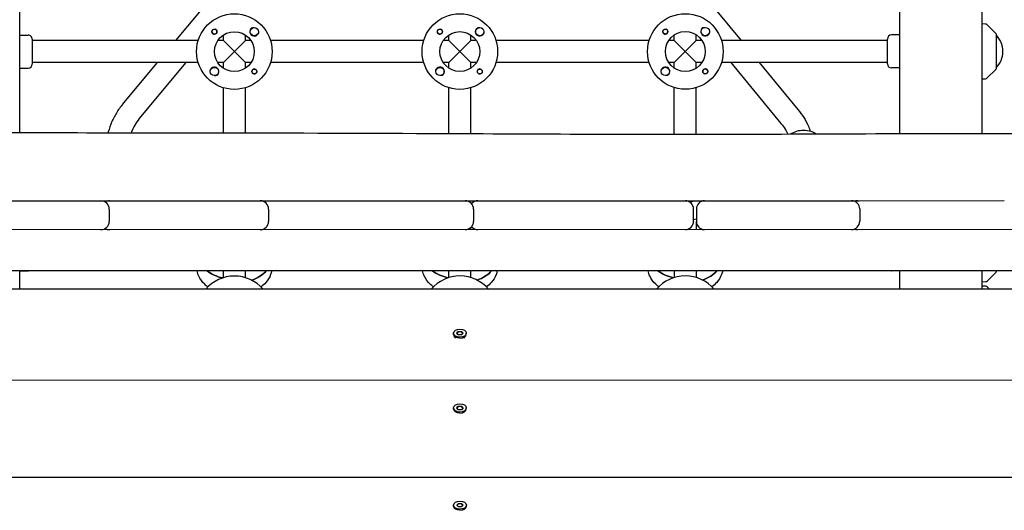
# Model space of a CAD drawing. Units: millimetres. Extents: x -11795 to 13653, y -4732 to 18711.
# Drawn here: x 2942 to 3658, y 2638 to 2995 of the extents above; entities that cross this region are included whole.
import ezdxf

# ---------------------------------------------------------------- set-up
doc = ezdxf.new("R2010")
doc.units = ezdxf.units.MM
doc.header["$LTSCALE"] = 20
doc.layers.add('2d', color=230, linetype='Continuous')

msp = doc.modelspace()

# ---------------------------------------------------------------- linework, layer by layer
at = {"layer": '2d'}
for p, q in [((2941.79, 2913), (2941.63, 3590.71)), ((3581.79, 2912.34), (3581.63, 3590.87)), ((3641.79, 2912.48), (3641.63, 3589.88)), ((3089.77, 3021.77), (3054.92, 2979.94)), ((3433.77, 3019.57), (3466.35, 2980.04)), ((3644.1, 2992), (3641.77, 2992.08)), ((3651.63, 2985.23), (3645.44, 2991.42)), ((2941.78, 2983.91), (2947.78, 2983.91)), ((2950.78, 2980.91), (2950.78, 2962.91)), ((3071.47, 2979.94), (2950.78, 2979.91)), ((3089.78, 2979.95), (3085.68, 2979.95)), ((3089.78, 2979.95), (3089.78, 2984.04)), ((3089.78, 2979.95), (3105.78, 2963.95)), ((3089.78, 2963.95), (3105.78, 2979.95)), ((3105.78, 2979.95), (3105.78, 2984.05)), ((3109.87, 2979.95), (3105.78, 2979.95)), ((3235.47, 2979.98), (3124.09, 2979.96)), ((3253.78, 2979.99), (3249.68, 2979.99)), ((3253.78, 2979.99), (3253.78, 2984.08)), ((3269.78, 2963.99), (3253.78, 2979.99)), ((3253.78, 2963.99), (3269.78, 2979.99)), ((3269.78, 2979.99), (3269.78, 2984.08)), ((3273.87, 2979.99), (3269.78, 2979.99)), ((3399.47, 2980.02), (3288.09, 2980)), ((3417.78, 2980.03), (3413.68, 2980.03)), ((3417.78, 2980.03), (3417.78, 2984.12)), ((3417.78, 2964.03), (3433.78, 2980.03)), ((3433.78, 2964.03), (3417.78, 2980.03)), ((3433.78, 2980.03), (3433.78, 2984.12)), ((3437.87, 2980.03), (3433.78, 2980.03)), ((3572.78, 2980.06), (3452.09, 2980.04)), ((3572.78, 2963.06), (3572.78, 2981.06)), ((3581.78, 2984.07), (3575.78, 2984.07)), ((3651.78, 2984.88), (3651.78, 2959.29)), ((2941.78, 2959.91), (2947.78, 2959.91)), ((3071.47, 2963.94), (2950.78, 2963.91)), ((3041.6, 2963.94), (3017.21, 2934.65)), ((3062.42, 2963.94), (3029.5, 2924.41)), ((3089.78, 2963.95), (3085.69, 2963.95)), ((3089.78, 2959.85), (3089.78, 2963.95)), ((3109.87, 2963.95), (3105.78, 2963.95)), ((3105.78, 2959.86), (3105.78, 2963.95)), ((3235.47, 2963.98), (3124.09, 2963.96)), ((3253.78, 2963.99), (3249.69, 2963.99)), ((3253.78, 2959.89), (3253.78, 2963.99)), ((3273.87, 2963.99), (3269.78, 2963.99)), ((3269.78, 2959.9), (3269.78, 2963.99)), ((3399.47, 2964.02), (3288.09, 2964)), ((3417.78, 2964.03), (3413.69, 2964.03)), ((3417.78, 2959.93), (3417.78, 2964.03)), ((3433.78, 2959.94), (3433.78, 2964.03)), ((3437.87, 2964.03), (3433.78, 2964.03)), ((3572.78, 2964.06), (3452.09, 2964.04)), ((3458.81, 2964.04), (3495.32, 2919.74)), ((3479.54, 2964.04), (3507.66, 2929.92)), ((3581.78, 2960.07), (3575.78, 2960.07)), ((3645.45, 2952.75), (3651.64, 2958.94)), ((3641.78, 2952.08), (3644.11, 2952.16)), ((3089.79, 2912.86), (3089.79, 2945.64)), ((3105.79, 2912.84), (3105.79, 2945.64)), ((3253.79, 2912.37), (3253.79, 2945.68)), ((3269.79, 2912.29), (3269.79, 2945.68)), ((3417.79, 2911.84), (3417.79, 2945.72)), ((3433.79, 2911.85), (3433.79, 2945.72)), ((2898.93, 2863.33), (3000.72, 2863.35)), ((3008.22, 2863.36), (3116.65, 2863.38)), ((3120.15, 2863.38), (3265.73, 2863.42)), ((3276.02, 2863.42), (3425.81, 2863.46)), ((3439.81, 2863.46), (3546.63, 2863.49)), ((3552.33, 2863.49), (3657.81, 2863.51)), ((3006.72, 2857.35), (3006.72, 2848.35)), ((3122.65, 2857.38), (3122.66, 2848.38)), ((3271.73, 2857.42), (3271.73, 2848.42)), ((3431.81, 2848.46), (3431.81, 2857.46)), ((3433.81, 2857.46), (3433.81, 2848.46)), ((3552.64, 2857.49), (3552.64, 2848.49)), ((3269.81, 2842.42), (3269.81, 2844.02)), ((3433.81, 2842.46), (3433.81, 2848.44)), ((4145.94, 2842.63), (2377.69, 2842.2)), ((4101.63, 2812.62), (2422, 2812.21)), ((2941.82, 2799.01), (2941.82, 2812.34)), ((2941.82, 2812.32), (2947.82, 2812.33)), ((3089.82, 2807.46), (3089.82, 2812.38)), ((3105.82, 2807.46), (3105.82, 2812.38)), ((3253.82, 2807.5), (3253.82, 2812.41)), ((3269.82, 2807.5), (3269.82, 2812.42)), ((3417.82, 2807.54), (3417.82, 2812.45)), ((3433.82, 2807.54), (3433.82, 2812.46)), ((3581.82, 2812.48), (3575.82, 2812.48)), ((3581.82, 2799.16), (3581.82, 2812.49)), ((3641.82, 2799.17), (3641.82, 2812.51)), ((3645.49, 2805.16), (3651.67, 2811.35)), ((3651.82, 2812.51), (3651.82, 2811.7)), ((3641.82, 2804.49), (3644.14, 2804.58)), ((3644.14, 2801.2), (3641.82, 2801.28)), ((3646.93, 2799.18), (3645.49, 2800.62)), ((4079.88, 2799.28), (2443.77, 2798.88)), ((3257.18, 2766.35), (3257.18, 2767.12)), ((3258.94, 2763.4), (3257.68, 2765)), ((3259.5, 2767.12), (3260.67, 2768.42)), ((3260.67, 2765.82), (3259.5, 2767.12)), ((3260.67, 2768.03), (3259.68, 2766.93)), ((3260.67, 2768.42), (3262.99, 2768.42)), ((3260.67, 2768.42), (3260.67, 2768.03)), ((3262.99, 2768.03), (3260.67, 2768.03)), ((3262.99, 2765.82), (3260.67, 2765.82)), ((3262.99, 2768.42), (3264.15, 2767.12)), ((3262.99, 2768.42), (3262.99, 2768.03)), ((3263.98, 2766.93), (3262.99, 2768.03)), ((3264.15, 2767.12), (3262.99, 2765.82)), ((3264.72, 2763.4), (3265.98, 2765)), ((3266.48, 2766.35), (3266.48, 2767.12)), ((4011.84, 2733.03), (2511.84, 2732.67)), ((3257.19, 2711.97), (3257.19, 2712.73)), ((3257.94, 2710.3), (3257.7, 2710.61)), ((3259.52, 2712.73), (3260.68, 2714.03)), ((3260.68, 2711.43), (3259.52, 2712.73)), ((3260.68, 2713.65), (3259.69, 2712.54)), ((3260.68, 2714.03), (3263, 2714.03)), ((3260.68, 2714.03), (3260.68, 2713.65)), ((3263, 2713.65), (3260.68, 2713.65)), ((3263, 2711.43), (3260.68, 2711.43)), ((3263, 2714.03), (3264.17, 2712.73)), ((3263, 2714.03), (3263, 2713.65)), ((3264, 2712.54), (3263, 2713.65)), ((3264.17, 2712.73), (3263, 2711.43)), ((3265.75, 2710.3), (3265.99, 2710.61)), ((3266.49, 2711.97), (3266.49, 2712.73)), ((3943.76, 2662.26), (2579.95, 2661.93)), ((3259.53, 2641.98), (3260.7, 2643.27)), ((3260.7, 2642.89), (3259.71, 2641.78)), ((3260.7, 2643.27), (3263.02, 2643.27)), ((3260.7, 2643.27), (3260.7, 2642.89)), ((3263.02, 2642.89), (3260.7, 2642.89)), ((3263.02, 2643.27), (3264.18, 2641.98)), ((3263.02, 2643.27), (3263.02, 2642.89)), ((3264.01, 2641.79), (3263.02, 2642.89)), ((3257.21, 2641.21), (3257.21, 2641.97)), ((3257.96, 2639.55), (3257.71, 2639.85)), ((3260.7, 2640.68), (3259.53, 2641.98)), ((3263.02, 2640.68), (3260.7, 2640.68)), ((3264.18, 2641.98), (3263.02, 2640.68)), ((3265.76, 2639.55), (3266.01, 2639.86)), ((3266.51, 2641.21), (3266.51, 2641.98))]:
    msp.add_line(p, q, dxfattribs=at)
for centre, radius in [((3097.78, 2971.95), 27.5), ((3261.78, 2971.99), 27.5), ((3425.78, 2972.03), 27.5), ((3083.28, 2986.44), 1.77), ((3112.27, 2986.45), 3), ((3247.28, 2986.48), 1.77), ((3261.78, 2971.99), 14.5), ((3276.27, 2986.49), 3), ((3411.28, 2986.52), 1.77), ((3425.78, 2972.03), 14.5), ((3440.27, 2986.53), 3), ((3097.78, 2971.95), 14.5), ((3083.29, 2957.45), 3), ((3112.28, 2957.46), 1.78), ((3247.29, 2957.49), 3), ((3276.28, 2957.5), 1.77), ((3411.29, 2957.53), 3), ((3440.28, 2957.54), 1.78)]:
    msp.add_circle(centre, radius, dxfattribs=at)
for centre, radius, start, end in [((3083.28, 2986.44), 1.85, 194.44311, 75.58469), ((3112.27, 2986.45), 3.2, 121.00496, 329.02285), ((3247.28, 2986.48), 1.85, 194.44311, 75.58469), ((3276.27, 2986.49), 3.2, 121.00496, 329.02285), ((3411.28, 2986.52), 1.85, 194.44311, 75.58469), ((3440.27, 2986.53), 3.2, 121.00496, 329.02285), ((3644.03, 2990), 2, 45.0139, 88.0139), ((2947.78, 2980.91), 3, 0.0139, 90.0139), ((3575.78, 2981.07), 3, 90.0139, 180.0139), ((3651.28, 2984.88), 0.5, 0.0139, 45.0139), ((3639.79, 2972.08), 17, 314.86829, 45.15951), ((2947.78, 2962.91), 3, 270.0139, 0.0139), ((3083.29, 2957.45), 3.2, 301.00496, 149.02281), ((3112.28, 2957.46), 1.85, 14.44311, 255.58467), ((3247.29, 2957.49), 3.2, 301.00496, 149.02281), ((3276.28, 2957.5), 1.85, 14.44311, 255.58467), ((3411.29, 2957.53), 3.2, 301.00496, 149.02281), ((3440.28, 2957.54), 1.85, 14.44311, 255.58467), ((3575.78, 2963.07), 3, 180.0139, 270.0139), ((3651.28, 2959.29), 0.5, 315.0139, 0.0139), ((3644.04, 2954.16), 2, 272.0139, 315.0139), ((3000.72, 2857.35), 6, 0.0139, 90.0139), ((3006.92, 2857.35), 6, 90.0139, 121.11789), ((3116.65, 2857.38), 6, 0.0139, 90.0139), ((3118, 2857.38), 6, 90.0139, 96.45428), ((3265.73, 2857.42), 6, 0.0139, 90.0139), ((3261.8, 2876.59), 14.5, 292.50171, 294.7149), ((3274.91, 2857.42), 6, 90.0139, 139.94167), ((3425.81, 2857.46), 6, 0.0139, 90.0139), ((3425.8, 2876.63), 14.5, 282.97238, 294.7149), ((3439.81, 2857.46), 6, 90.0139, 180.0139), ((3440.3, 2862.14), 1.85, 134.385, 137.05448), ((3440.3, 2862.14), 1.77, 131.85228, 134.00715), ((3546.64, 2857.49), 6, 0.0139, 90.0139), ((3550.94, 2857.49), 6, 90.0139, 111.02624), ((3000.72, 2848.35), 6, 270.0139, 0.0139), ((3116.66, 2848.38), 6, 270.0139, 0.0139), ((3265.73, 2848.42), 6, 270.0139, 0.0139), ((3274.91, 2848.42), 6, 220.08612, 270.0139), ((3425.81, 2848.46), 6, 270.0139, 0.0139), ((3425.8, 2876.63), 27.5, 282.61608, 286.9262), ((3439.81, 2848.46), 6, 180.0139, 270.0139), ((3546.64, 2848.49), 6, 270.0139, 0.0139), ((3006.92, 2848.35), 6, 238.9099, 270.0139), ((3118, 2848.38), 6, 263.57351, 270.0139), ((3550.94, 2848.49), 6, 249.00156, 270.0139), ((2947.82, 2815.33), 3, 270.0139, 275.82973), ((3097.83, 2781.15), 27.5, 40.60219, 139.42561), ((3261.83, 2781.19), 27.5, 40.60219, 139.42561), ((3425.83, 2781.23), 27.5, 40.60219, 139.42561), ((3575.82, 2815.48), 3, 264.19806, 270.0139), ((3651.32, 2811.7), 0.5, 315.0139, 0.0139), ((3639.82, 2824.49), 17, 314.86829, 315.18645), ((3644.07, 2806.57), 2, 272.0139, 315.0139), ((3644.07, 2799.2), 2, 45.0139, 88.0139)]:
    msp.add_arc(centre, radius, start, end, dxfattribs=at)
at = {"layer": '2d', "extrusion": (0, 0, -1)}
for centre, major_axis, ratio, start_param, end_param in [((3425.81, 2837.17), (14.5, 0), 0.707107, -0.986366, -0.907235), ((3261.81, 2837.13), (14.5, 0), 0.707107, -0.546741, -0.541827), ((3425.81, 2837.17), (14.5, 0), 0.707107, -0.574667, -0.541827), ((3097.81, 2825.78), (-27.5, -0.01), 0.707107, -1.255062, -0.76017), ((3097.82, 2822.95), (-27.5, -0.01), 0.707107, -2.566884, -2.043546), ((3261.81, 2825.82), (-27.5, -0.01), 0.707107, -1.255062, -0.76017), ((3261.82, 2822.99), (-27.5, -0.01), 0.707107, -2.566884, -2.043546), ((3425.81, 2825.86), (-27.5, -0.01), 0.707107, -1.255062, -0.76017), ((3425.82, 2823.03), (-27.5, -0.01), 0.707107, -2.566884, -2.043546), ((3261.83, 2767.12), (-4.65, 0), 0.6444, -1.570796, 1.570796), ((3261.83, 2766.35), (-4.65, 0), 0.6444, -1.570796, 0), ((3261.83, 2767.12), (4.65, 0), 0.6444, -1.570796, 1.570796), ((3261.84, 2712.73), (-4.65, 0), 0.6444, -1.570796, 1.570796), ((3261.84, 2712.73), (4.65, 0), 0.6444, -1.570796, 1.570796), ((3261.84, 2711.97), (-4.65, 0), 0.6444, -1.570796, 0), ((3261.86, 2641.98), (-4.65, 0), 0.6444, -1.570796, 1.570796), ((3261.86, 2641.98), (4.65, 0), 0.6444, -1.570796, 1.570796), ((3261.86, 2641.21), (-4.65, 0), 0.6444, -1.570796, 0)]:
    msp.add_ellipse(centre, major_axis=major_axis, ratio=ratio, start_param=start_param, end_param=end_param, dxfattribs=at)
at = {"layer": '2d'}
for centre, major_axis, ratio, start_param, end_param in [((3097.81, 2825.78), (27.5, 0.01), 0.707107, -2.381423, -1.88653), ((3097.82, 2822.95), (27.5, 0.01), 0.707107, -1.098046, -0.574708), ((3261.81, 2825.82), (27.5, 0.01), 0.707107, -2.381423, -1.88653), ((3261.82, 2822.99), (27.5, 0.01), 0.707107, -1.098046, -0.574708), ((3425.81, 2825.86), (27.5, 0.01), 0.707107, -2.381423, -1.88653), ((3425.82, 2823.03), (27.5, 0.01), 0.707107, -1.098046, -0.574708), ((3261.83, 2766.35), (4.65, 0), 0.6444, -1.570796, 0), ((3261.84, 2711.97), (4.65, 0), 0.6444, -1.570796, 0), ((3261.86, 2641.21), (4.65, 0), 0.6444, -1.570796, 0)]:
    msp.add_ellipse(centre, major_axis=major_axis, ratio=ratio, start_param=start_param, end_param=end_param, dxfattribs=at)
for points, knots in [([(3081.49, 2985.98), (3081.45, 2986.13), (3081.43, 2986.29), (3081.43, 2986.69), (3081.48, 2986.92), (3081.62, 2987.27), (3081.68, 2987.38), (3081.81, 2987.56), (3081.86, 2987.63), (3081.93, 2987.71), (3081.95, 2987.73), (3081.97, 2987.75), (3082.02, 2987.8), (3082.08, 2987.85), (3082.22, 2987.96), (3082.31, 2988.02), (3082.61, 2988.18), (3082.83, 2988.25), (3083.13, 2988.29), (3083.2, 2988.29), (3083.28, 2988.29)], [0.990278, 0.990278, 0.990278, 0.990278, 1.037653, 1.037653, 1.1091925, 1.1091925, 1.1494913, 1.1494913, 1.1741927, 1.1741927, 1.1827936, 1.1827936, 1.1827936, 1.205385, 1.205385, 1.2369017, 1.2369017, 1.305598, 1.305598, 1.3284718, 1.3284718, 1.3284718, 1.3284718]), ([(3083.28, 2988.29), (3083.41, 2988.29), (3083.54, 2988.28), (3083.69, 2988.25), (3083.72, 2988.24), (3083.74, 2988.23)], [0.14567827, 0.14567827, 0.14567827, 0.14567827, 0.18490548, 0.18490548, 0.19241375, 0.19241375, 0.19241375, 0.19241375]), ([(3110.62, 2989.19), (3110.77, 2989.28), (3110.92, 2989.34), (3111.37, 2989.47), (3111.69, 2989.5), (3112.08, 2989.46), (3112.14, 2989.46), (3112.19, 2989.45)], [0.4848332, 0.4848332, 0.4848332, 0.4848332, 0.5373177, 0.5373177, 0.6302639, 0.6302639, 0.6464759, 0.6464759, 0.6464759, 0.6464759]), ([(3245.49, 2986.02), (3245.45, 2986.17), (3245.43, 2986.33), (3245.43, 2986.72), (3245.48, 2986.96), (3245.62, 2987.31), (3245.68, 2987.42), (3245.81, 2987.6), (3245.86, 2987.67), (3245.93, 2987.75), (3245.95, 2987.77), (3245.97, 2987.79), (3246.02, 2987.84), (3246.08, 2987.89), (3246.22, 2988), (3246.31, 2988.06), (3246.61, 2988.22), (3246.83, 2988.29), (3247.13, 2988.33), (3247.2, 2988.33), (3247.28, 2988.33)], [0.990278, 0.990278, 0.990278, 0.990278, 1.037653, 1.037653, 1.1091925, 1.1091925, 1.1494913, 1.1494913, 1.1741927, 1.1741927, 1.1827936, 1.1827936, 1.1827936, 1.205385, 1.205385, 1.2369017, 1.2369017, 1.305598, 1.305598, 1.3284718, 1.3284718, 1.3284718, 1.3284718]), ([(3247.28, 2988.33), (3247.41, 2988.33), (3247.54, 2988.32), (3247.69, 2988.29), (3247.72, 2988.28), (3247.74, 2988.27)], [0.14567827, 0.14567827, 0.14567827, 0.14567827, 0.18490548, 0.18490548, 0.19241375, 0.19241375, 0.19241375, 0.19241375]), ([(3274.62, 2989.23), (3274.77, 2989.32), (3274.92, 2989.38), (3275.37, 2989.51), (3275.69, 2989.54), (3276.08, 2989.5), (3276.14, 2989.5), (3276.19, 2989.49)], [0.4848332, 0.4848332, 0.4848332, 0.4848332, 0.5373177, 0.5373177, 0.6302639, 0.6302639, 0.6464759, 0.6464759, 0.6464759, 0.6464759]), ([(3409.49, 2986.06), (3409.45, 2986.21), (3409.43, 2986.37), (3409.43, 2986.76), (3409.48, 2987), (3409.62, 2987.35), (3409.68, 2987.46), (3409.81, 2987.64), (3409.86, 2987.71), (3409.93, 2987.79), (3409.95, 2987.81), (3409.97, 2987.83), (3410.02, 2987.88), (3410.08, 2987.93), (3410.22, 2988.04), (3410.31, 2988.1), (3410.61, 2988.26), (3410.83, 2988.33), (3411.13, 2988.37), (3411.2, 2988.37), (3411.28, 2988.37)], [0.990278, 0.990278, 0.990278, 0.990278, 1.037653, 1.037653, 1.1091925, 1.1091925, 1.1494913, 1.1494913, 1.1741927, 1.1741927, 1.1827936, 1.1827936, 1.1827936, 1.205385, 1.205385, 1.2369017, 1.2369017, 1.305598, 1.305598, 1.3284718, 1.3284718, 1.3284718, 1.3284718]), ([(3411.28, 2988.37), (3411.41, 2988.37), (3411.54, 2988.36), (3411.69, 2988.33), (3411.72, 2988.32), (3411.74, 2988.31)], [0.14567827, 0.14567827, 0.14567827, 0.14567827, 0.18490548, 0.18490548, 0.19241375, 0.19241375, 0.19241375, 0.19241375]), ([(3438.62, 2989.27), (3438.77, 2989.36), (3438.92, 2989.42), (3439.37, 2989.55), (3439.69, 2989.58), (3440.08, 2989.54), (3440.14, 2989.54), (3440.19, 2989.53)], [0.4848332, 0.4848332, 0.4848332, 0.4848332, 0.5373177, 0.5373177, 0.6302639, 0.6302639, 0.6464759, 0.6464759, 0.6464759, 0.6464759]), ([(3115.27, 2986.37), (3115.28, 2986.33), (3115.28, 2986.29), (3115.33, 2985.9), (3115.3, 2985.57), (3115.17, 2985.1), (3115.1, 2984.95), (3115.02, 2984.8)], [1.0462825, 1.0462825, 1.0462825, 1.0462825, 1.0579317, 1.0579317, 1.1575355, 1.1575355, 1.2120103, 1.2120103, 1.2120103, 1.2120103]), ([(3279.27, 2986.41), (3279.28, 2986.37), (3279.28, 2986.33), (3279.33, 2985.94), (3279.3, 2985.61), (3279.17, 2985.14), (3279.1, 2984.99), (3279.02, 2984.84)], [1.0462825, 1.0462825, 1.0462825, 1.0462825, 1.0579317, 1.0579317, 1.1575355, 1.1575355, 1.2120103, 1.2120103, 1.2120103, 1.2120103]), ([(3443.27, 2986.45), (3443.28, 2986.41), (3443.28, 2986.37), (3443.33, 2985.98), (3443.3, 2985.65), (3443.17, 2985.18), (3443.1, 2985.03), (3443.02, 2984.88)], [1.0462825, 1.0462825, 1.0462825, 1.0462825, 1.0579317, 1.0579317, 1.1575355, 1.1575355, 1.2120103, 1.2120103, 1.2120103, 1.2120103]), ([(3080.29, 2957.53), (3080.28, 2957.57), (3080.28, 2957.61), (3080.23, 2958), (3080.26, 2958.33), (3080.39, 2958.79), (3080.46, 2958.95), (3080.54, 2959.1)], [1.0462825, 1.0462825, 1.0462825, 1.0462825, 1.0579317, 1.0579317, 1.1575355, 1.1575355, 1.2120103, 1.2120103, 1.2120103, 1.2120103]), ([(3114.07, 2957.92), (3114.11, 2957.77), (3114.13, 2957.61), (3114.13, 2957.21), (3114.08, 2956.98), (3113.94, 2956.63), (3113.88, 2956.52), (3113.75, 2956.34), (3113.7, 2956.27), (3113.63, 2956.19), (3113.61, 2956.17), (3113.59, 2956.15), (3113.53, 2956.1), (3113.48, 2956.05), (3113.34, 2955.94), (3113.25, 2955.88), (3112.95, 2955.72), (3112.73, 2955.65), (3112.43, 2955.61), (3112.35, 2955.61), (3112.28, 2955.61)], [0.990278, 0.990278, 0.990278, 0.990278, 1.037653, 1.037653, 1.1091925, 1.1091925, 1.1494913, 1.1494913, 1.1741927, 1.1741927, 1.1827936, 1.1827936, 1.1827936, 1.205385, 1.205385, 1.2369017, 1.2369017, 1.305598, 1.305598, 1.3284718, 1.3284718, 1.3284718, 1.3284718]), ([(3244.29, 2957.57), (3244.28, 2957.61), (3244.28, 2957.65), (3244.23, 2958.04), (3244.26, 2958.37), (3244.39, 2958.83), (3244.46, 2958.99), (3244.54, 2959.14)], [1.0462825, 1.0462825, 1.0462825, 1.0462825, 1.0579317, 1.0579317, 1.1575355, 1.1575355, 1.2120103, 1.2120103, 1.2120103, 1.2120103]), ([(3278.07, 2957.96), (3278.11, 2957.81), (3278.13, 2957.65), (3278.13, 2957.25), (3278.08, 2957.02), (3277.94, 2956.67), (3277.88, 2956.56), (3277.75, 2956.38), (3277.7, 2956.31), (3277.63, 2956.23), (3277.61, 2956.21), (3277.59, 2956.19), (3277.53, 2956.14), (3277.48, 2956.09), (3277.34, 2955.98), (3277.25, 2955.92), (3276.95, 2955.76), (3276.73, 2955.69), (3276.43, 2955.65), (3276.35, 2955.65), (3276.28, 2955.65)], [0.990278, 0.990278, 0.990278, 0.990278, 1.037653, 1.037653, 1.1091925, 1.1091925, 1.1494913, 1.1494913, 1.1741927, 1.1741927, 1.1827936, 1.1827936, 1.1827936, 1.205385, 1.205385, 1.2369017, 1.2369017, 1.305598, 1.305598, 1.3284718, 1.3284718, 1.3284718, 1.3284718]), ([(3408.29, 2957.61), (3408.28, 2957.65), (3408.28, 2957.69), (3408.23, 2958.07), (3408.26, 2958.41), (3408.39, 2958.87), (3408.46, 2959.03), (3408.54, 2959.18)], [1.0462825, 1.0462825, 1.0462825, 1.0462825, 1.0579317, 1.0579317, 1.1575355, 1.1575355, 1.2120103, 1.2120103, 1.2120103, 1.2120103]), ([(3442.07, 2958), (3442.11, 2957.85), (3442.13, 2957.69), (3442.13, 2957.29), (3442.08, 2957.06), (3441.94, 2956.71), (3441.88, 2956.59), (3441.75, 2956.42), (3441.7, 2956.35), (3441.63, 2956.27), (3441.61, 2956.25), (3441.59, 2956.23), (3441.53, 2956.18), (3441.48, 2956.13), (3441.34, 2956.01), (3441.25, 2955.96), (3440.95, 2955.8), (3440.73, 2955.73), (3440.43, 2955.69), (3440.35, 2955.69), (3440.28, 2955.69)], [0.990278, 0.990278, 0.990278, 0.990278, 1.037653, 1.037653, 1.1091925, 1.1091925, 1.1494913, 1.1494913, 1.1741927, 1.1741927, 1.1827936, 1.1827936, 1.1827936, 1.205385, 1.205385, 1.2369017, 1.2369017, 1.305598, 1.305598, 1.3284718, 1.3284718, 1.3284718, 1.3284718]), ([(3084.94, 2954.71), (3084.79, 2954.62), (3084.63, 2954.55), (3084.18, 2954.42), (3083.87, 2954.4), (3083.48, 2954.44), (3083.42, 2954.44), (3083.36, 2954.45)], [0.4848332, 0.4848332, 0.4848332, 0.4848332, 0.5373177, 0.5373177, 0.6302639, 0.6302639, 0.6464759, 0.6464759, 0.6464759, 0.6464759]), ([(3112.28, 2955.61), (3112.2, 2955.61), (3112.12, 2955.61), (3112.05, 2955.62), (3111.97, 2955.63), (3111.89, 2955.65), (3111.82, 2955.67)], [0, 0, 0, 0, 0.2331763, 0.2331763, 0.2331763, 0.4663526, 0.4663526, 0.4663526, 0.4663526]), ([(3248.94, 2954.75), (3248.79, 2954.66), (3248.63, 2954.59), (3248.18, 2954.46), (3247.87, 2954.44), (3247.48, 2954.48), (3247.42, 2954.48), (3247.36, 2954.49)], [0.4848332, 0.4848332, 0.4848332, 0.4848332, 0.5373177, 0.5373177, 0.6302639, 0.6302639, 0.6464759, 0.6464759, 0.6464759, 0.6464759]), ([(3276.28, 2955.65), (3276.2, 2955.65), (3276.12, 2955.65), (3276.05, 2955.66), (3275.97, 2955.67), (3275.89, 2955.69), (3275.82, 2955.71)], [0, 0, 0, 0, 0.2331763, 0.2331763, 0.2331763, 0.4663526, 0.4663526, 0.4663526, 0.4663526]), ([(3412.94, 2954.79), (3412.79, 2954.7), (3412.63, 2954.63), (3412.18, 2954.5), (3411.87, 2954.48), (3411.48, 2954.52), (3411.42, 2954.52), (3411.36, 2954.53)], [0.4848332, 0.4848332, 0.4848332, 0.4848332, 0.5373177, 0.5373177, 0.6302639, 0.6302639, 0.6464759, 0.6464759, 0.6464759, 0.6464759]), ([(3440.28, 2955.69), (3440.2, 2955.69), (3440.12, 2955.69), (3440.05, 2955.7), (3439.97, 2955.71), (3439.89, 2955.73), (3439.82, 2955.75)], [0, 0, 0, 0, 0.2331763, 0.2331763, 0.2331763, 0.4663526, 0.4663526, 0.4663526, 0.4663526]), ([(3017.21, 2934.65), (3015.49, 2932.59), (3013.92, 2930.41), (3011.09, 2925.86), (3009.83, 2923.48), (3007.66, 2918.58), (3006.75, 2916.05), (3005.97, 2913.3), (3005.92, 2913.13), (3005.87, 2912.96)], [2.4479154, 2.4479154, 2.4479154, 2.4479154, 2.5866993, 2.5866993, 2.7254832, 2.7254832, 2.864267, 2.864267, 2.8735178, 2.8735178, 2.8735178, 2.8735178]), ([(3507.66, 2929.92), (3509.21, 2928.03), (3510.63, 2926.06), (3513.19, 2921.93), (3514.33, 2919.79), (3515.82, 2916.45), (3516.28, 2915.29), (3516.71, 2914.11)], [5.6294883, 5.6294883, 5.6294883, 5.6294883, 5.7601826, 5.7601826, 5.8908769, 5.8908769, 5.9585132, 5.9585132, 5.9585132, 5.9585132]), ([(3029.5, 2924.41), (3028.26, 2922.92), (3027.12, 2921.34), (3025.07, 2918.05), (3024.16, 2916.33), (3023.14, 2914.02), (3022.92, 2913.48), (3022.71, 2912.94)], [2.4479154, 2.4479154, 2.4479154, 2.4479154, 2.5866993, 2.5866993, 2.7254832, 2.7254832, 2.7671057, 2.7671057, 2.7671057, 2.7671057]), ([(3495.32, 2919.74), (3496.42, 2918.41), (3497.42, 2917.01), (3499.03, 2914.4), (3499.68, 2913.22), (3500.27, 2912)], [5.6294883, 5.6294883, 5.6294883, 5.6294883, 5.7601826, 5.7601826, 5.8646403, 5.8646403, 5.8646403, 5.8646403]), ([(3502.5, 2912.01), (3502.78, 2912.2), (3503.06, 2912.37), (3504.8, 2913.41), (3506.4, 2914.05), (3509.73, 2914.81), (3511.47, 2914.94), (3514.92, 2914.65), (3516.62, 2914.24), (3519.19, 2913.16), (3520.12, 2912.66), (3520.99, 2912.08)], [4.079474, 4.079474, 4.079474, 4.079474, 4.143142, 4.143142, 4.469821, 4.469821, 4.802146, 4.802146, 5.13559, 5.13559, 5.337157, 5.337157, 5.337157, 5.337157]), ([(2388.39, 2910.77), (2391.71, 2910.78), (2395.03, 2910.8), (2408.31, 2910.86), (2418.27, 2910.91), (2458.12, 2911.12), (2488.01, 2911.3), (2554.14, 2911.71), (2590.38, 2911.95), (2659.22, 2912.37), (2691.82, 2912.55), (2753.53, 2912.81), (2782.64, 2912.9), (2838.46, 2913), (2865.17, 2913.01), (2920.19, 2913.01), (2948.5, 2913), (3013.49, 2912.95), (3050.18, 2912.92), (3141.48, 2912.79), (3196.09, 2912.63), (3288.21, 2912.21), (3325.73, 2912.02), (3393.31, 2911.84), (3423.39, 2911.82), (3485.61, 2911.93), (3517.77, 2912.06), (3588.37, 2912.37), (3626.81, 2912.53), (3701.02, 2912.42), (3736.77, 2912.14), (3801.53, 2911.31), (3830.53, 2910.82), (3896.51, 2909.69), (3933.48, 2909.05), (3993.93, 2908.5), (4017.42, 2908.42), (4040.9, 2908.55)], [0, 0, 0, 0, 10, 10, 40.000012, 40.000012, 130.0004, 130.0004, 239.034331, 239.034331, 337.053917, 337.053917, 424.500722, 424.500722, 504.722374, 504.722374, 589.703064, 589.703064, 699.830132, 699.830132, 863.756921, 863.756921, 976.448914, 976.448914, 1066.8186, 1066.8186, 1163.479608, 1163.479608, 1279.084667, 1279.084667, 1386.621174, 1386.621174, 1473.86625, 1473.86625, 1585.118357, 1585.118357, 1655.819764, 1655.819764, 1655.819764, 1655.819764]), ([(3078.49, 2800.71), (3077.7, 2801.31), (3076.95, 2801.95), (3074.44, 2804.38), (3072.95, 2806.42), (3071.37, 2809.85), (3070.96, 2811.09), (3070.69, 2812.37)], [2.3898864, 2.3898864, 2.3898864, 2.3898864, 2.5131026, 2.5131026, 2.8272619, 2.8272619, 2.9925743, 2.9925743, 2.9925743, 2.9925743]), ([(3124.95, 2812.38), (3124.75, 2811.46), (3124.48, 2810.55), (3123.33, 2807.58), (3122.13, 2805.66), (3119.61, 2802.77), (3118.43, 2801.69), (3117.15, 2800.72)], [6.4318606, 6.4318606, 6.4318606, 6.4318606, 6.5518801, 6.5518801, 6.8351583, 6.8351583, 7.0345486, 7.0345486, 7.0345486, 7.0345486]), ([(3242.49, 2800.75), (3241.7, 2801.35), (3240.95, 2801.99), (3238.44, 2804.42), (3236.95, 2806.46), (3235.37, 2809.89), (3234.96, 2811.13), (3234.69, 2812.41)], [2.3898864, 2.3898864, 2.3898864, 2.3898864, 2.5131026, 2.5131026, 2.8272619, 2.8272619, 2.9925743, 2.9925743, 2.9925743, 2.9925743]), ([(3288.95, 2812.42), (3288.75, 2811.5), (3288.48, 2810.59), (3287.33, 2807.62), (3286.13, 2805.7), (3283.61, 2802.81), (3282.43, 2801.73), (3281.15, 2800.76)], [6.4318606, 6.4318606, 6.4318606, 6.4318606, 6.5518801, 6.5518801, 6.8351583, 6.8351583, 7.0345486, 7.0345486, 7.0345486, 7.0345486]), ([(3406.49, 2800.79), (3405.7, 2801.39), (3404.95, 2802.03), (3402.44, 2804.46), (3400.95, 2806.5), (3399.37, 2809.93), (3398.96, 2811.17), (3398.69, 2812.45)], [2.3898864, 2.3898864, 2.3898864, 2.3898864, 2.5131026, 2.5131026, 2.8272619, 2.8272619, 2.9925743, 2.9925743, 2.9925743, 2.9925743]), ([(3452.95, 2812.46), (3452.75, 2811.54), (3452.48, 2810.63), (3451.33, 2807.66), (3450.13, 2805.74), (3447.61, 2802.85), (3446.43, 2801.77), (3445.15, 2800.8)], [6.4318606, 6.4318606, 6.4318606, 6.4318606, 6.5518801, 6.5518801, 6.8351583, 6.8351583, 7.0345486, 7.0345486, 7.0345486, 7.0345486])]:
    msp.add_open_spline(points, degree=3, knots=knots, dxfattribs=at)
for points in [[(3000.72, 2863.35), (3003.22, 2863.35), (3005.72, 2863.35), (3008.22, 2863.36)], [(3116.65, 2863.38), (3117.82, 2863.38), (3118.98, 2863.38), (3120.15, 2863.38)], [(3265.73, 2863.42), (3269.16, 2863.42), (3272.59, 2863.42), (3276.02, 2863.42)], [(3425.81, 2863.46), (3430.47, 2863.46), (3435.14, 2863.46), (3439.81, 2863.46)], [(3546.63, 2863.49), (3548.53, 2863.49), (3550.43, 2863.49), (3552.33, 2863.49)]]:
    msp.add_open_spline(points, degree=3, dxfattribs=at)

doc.saveas('drawing.dxf')
